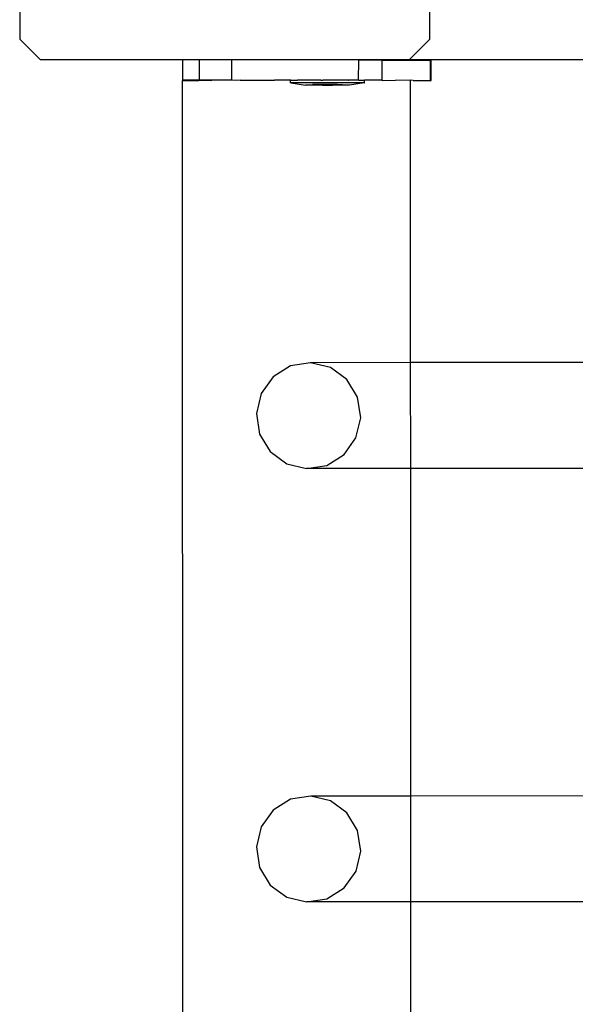
# Model space of a CAD drawing. Units: millimetres. Extents: x -16606 to 355047, y -3372 to 18187.
# Drawn here: x -15318 to -15208, y 10875 to 11070 of the extents above; entities that cross this region are included whole.
import ezdxf

# ---------------------------------------------------------------- set-up
doc = ezdxf.new("R2010")
doc.units = ezdxf.units.MM
doc.layers.add('VP-EQ', color=7, linetype='Continuous', true_color=0x8a3492)

# ---------------------------------------------------------------- blocks, each defined once
blk = doc.blocks.new('2408A')
at = {"layer": 'VP-EQ', "color": 0}
for p, q in [((9314.034, 311.224), (9314.034, 304.024)), ((9314.034, 311.224), (9314.034, 304.024)), ((9322.157, 304.024), (9322.157, 311.224)), ((9322.157, 304.024), (9322.157, 311.224)), ((9314.034, 304.024), (9314.44, 303.624)), ((9314.034, 304.024), (9314.44, 303.624)), ((9321.751, 303.624), (9322.157, 304.024)), ((9321.751, 303.624), (9322.157, 304.024)), ((9314.44, 303.624), (9321.751, 303.624)), ((9314.44, 303.624), (9321.751, 303.624)), ((9317.593, 303.613), (9317.267, 303.614)), ((9317.267, 303.214), (9317.267, 303.614)), ((9317.593, 303.613), (9317.267, 303.614)), ((9317.267, 303.214), (9317.267, 303.614)), ((9317.593, 303.213), (9317.593, 303.613)), ((9318.232, 303.613), (9317.593, 303.613)), ((9317.593, 303.213), (9317.593, 303.613)), ((9318.232, 303.613), (9317.593, 303.613)), ((9318.232, 303.213), (9318.232, 303.613)), ((9320.747, 303.609), (9318.232, 303.613)), ((9318.232, 303.213), (9318.232, 303.613)), ((9320.747, 303.609), (9318.232, 303.613)), ((9320.745, 303.209), (9320.747, 303.609)), ((9320.745, 303.209), (9320.747, 303.609)), ((9321.043, 303.609), (9320.747, 303.609)), ((9321.043, 303.609), (9320.747, 303.609)), ((9321.209, 303.608), (9321.043, 303.609)), ((9321.209, 303.608), (9321.043, 303.609)), ((9321.208, 303.208), (9321.209, 303.608)), ((9321.208, 303.208), (9321.209, 303.608)), ((9321.209, 303.608), (9322.166, 303.607)), ((9321.209, 303.608), (9322.166, 303.607)), ((9321.751, 303.624), (9330.996, 303.613)), ((9321.751, 303.624), (9330.996, 303.613)), ((9322.166, 303.607), (9322.181, 303.607)), ((9322.166, 303.207), (9322.166, 303.607)), ((9322.166, 303.607), (9322.181, 303.607)), ((9322.166, 303.207), (9322.166, 303.607)), ((9322.181, 303.207), (9322.181, 303.607)), ((9322.181, 303.207), (9322.181, 303.607)), ((9317.307, 158.016), (9317.26, 303.208)), ((9317.26, 303.208), (9317.267, 303.208)), ((9317.307, 158.016), (9317.26, 303.208)), ((9317.26, 303.208), (9317.267, 303.208)), ((9317.593, 303.213), (9317.267, 303.214)), ((9317.593, 303.213), (9317.267, 303.214)), ((9317.267, 303.208), (9317.58, 303.208)), ((9317.267, 303.208), (9317.58, 303.208)), ((9317.821, 303.208), (9317.58, 303.208)), ((9317.821, 303.208), (9317.58, 303.208)), ((9318.232, 303.213), (9317.593, 303.213)), ((9317.593, 303.213), (9317.821, 303.208)), ((9318.232, 303.213), (9317.593, 303.213)), ((9317.593, 303.213), (9317.821, 303.208)), ((9317.84, 303.208), (9317.821, 303.208)), ((9317.84, 303.208), (9317.821, 303.208)), ((9318.232, 303.213), (9317.84, 303.208)), ((9318.232, 303.213), (9317.84, 303.208)), ((9318.305, 303.208), (9318.232, 303.213)), ((9318.305, 303.208), (9318.232, 303.213)), ((9318.401, 303.212), (9318.305, 303.208)), ((9318.401, 303.212), (9318.305, 303.208)), ((9318.401, 303.212), (9319.076, 303.212)), ((9318.401, 303.212), (9319.076, 303.212)), ((9319.395, 303.209), (9319.076, 303.212)), ((9319.395, 303.209), (9319.076, 303.212)), ((9319.405, 303.212), (9319.395, 303.212)), ((9319.395, 303.209), (9319.395, 303.212)), ((9319.405, 303.212), (9319.395, 303.209)), ((9319.405, 303.212), (9319.395, 303.212)), ((9319.395, 303.209), (9319.395, 303.212)), ((9319.405, 303.212), (9319.395, 303.209)), ((9319.395, 303.162), (9319.395, 303.209)), ((9319.395, 303.162), (9319.395, 303.209)), ((9319.405, 303.162), (9319.395, 303.162)), ((9319.405, 303.162), (9319.395, 303.162)), ((9319.405, 303.212), (9319.522, 303.212)), ((9319.405, 303.212), (9319.522, 303.212)), ((9319.405, 303.162), (9319.695, 303.112)), ((9320.852, 303.161), (9319.405, 303.162)), ((9319.405, 303.162), (9319.695, 303.112)), ((9320.852, 303.161), (9319.405, 303.162)), ((9319.522, 303.212), (9319.536, 303.211)), ((9319.522, 303.212), (9319.536, 303.211)), ((9319.569, 303.212), (9319.536, 303.211)), ((9319.569, 303.212), (9319.536, 303.211)), ((9319.995, 303.212), (9319.569, 303.212)), ((9319.995, 303.212), (9319.569, 303.212)), ((9319.834, 303.112), (9319.695, 303.112)), ((9319.834, 303.112), (9319.695, 303.112)), ((9319.834, 303.112), (9319.834, 303.128)), ((9319.931, 303.127), (9319.834, 303.128)), ((9319.834, 303.112), (9319.834, 303.128)), ((9319.931, 303.127), (9319.834, 303.128)), ((9319.931, 303.112), (9319.834, 303.112)), ((9319.931, 303.112), (9319.834, 303.112)), ((9319.931, 303.112), (9319.931, 303.127)), ((9320.032, 303.127), (9319.931, 303.127)), ((9319.931, 303.112), (9319.931, 303.127)), ((9320.032, 303.127), (9319.931, 303.127)), ((9320.032, 303.112), (9319.931, 303.112)), ((9320.032, 303.112), (9319.931, 303.112)), ((9319.995, 303.212), (9320.039, 303.21)), ((9319.995, 303.212), (9320.039, 303.21)), ((9320.032, 303.112), (9320.032, 303.127)), ((9320.225, 303.127), (9320.032, 303.127)), ((9320.032, 303.112), (9320.032, 303.127)), ((9320.225, 303.127), (9320.032, 303.127)), ((9320.032, 303.112), (9320.225, 303.111)), ((9320.032, 303.112), (9320.225, 303.111)), ((9320.071, 303.212), (9320.039, 303.21)), ((9320.071, 303.212), (9320.039, 303.21)), ((9320.546, 303.211), (9320.071, 303.212)), ((9320.546, 303.211), (9320.071, 303.212)), ((9320.225, 303.111), (9320.225, 303.127)), ((9320.327, 303.127), (9320.225, 303.127)), ((9320.225, 303.111), (9320.225, 303.127)), ((9320.327, 303.127), (9320.225, 303.127)), ((9320.327, 303.111), (9320.225, 303.111)), ((9320.327, 303.111), (9320.225, 303.111)), ((9320.327, 303.111), (9320.327, 303.127)), ((9320.327, 303.127), (9320.423, 303.127)), ((9320.327, 303.111), (9320.327, 303.127)), ((9320.327, 303.127), (9320.423, 303.127)), ((9320.423, 303.111), (9320.327, 303.111)), ((9320.423, 303.111), (9320.327, 303.111)), ((9320.423, 303.111), (9320.423, 303.127)), ((9320.423, 303.111), (9320.423, 303.127)), ((9320.562, 303.111), (9320.423, 303.111)), ((9320.562, 303.111), (9320.423, 303.111)), ((9320.546, 303.211), (9320.553, 303.21)), ((9320.546, 303.211), (9320.553, 303.21)), ((9320.606, 303.211), (9320.553, 303.21)), ((9320.606, 303.211), (9320.553, 303.21)), ((9320.852, 303.161), (9320.562, 303.111)), ((9320.852, 303.161), (9320.562, 303.111)), ((9320.735, 303.211), (9320.606, 303.211)), ((9320.735, 303.211), (9320.606, 303.211)), ((9320.745, 303.209), (9320.735, 303.211)), ((9320.745, 303.209), (9320.735, 303.211)), ((9320.749, 303.209), (9320.745, 303.209)), ((9320.749, 303.209), (9320.745, 303.209)), ((9320.749, 303.209), (9320.793, 303.211)), ((9320.749, 303.209), (9320.793, 303.211)), ((9320.793, 303.211), (9320.862, 303.211)), ((9320.793, 303.211), (9320.862, 303.211)), ((9320.852, 303.161), (9320.862, 303.161)), ((9320.852, 303.161), (9320.862, 303.161)), ((9320.862, 303.161), (9320.862, 303.211)), ((9320.899, 303.209), (9320.862, 303.211)), ((9320.862, 303.161), (9320.862, 303.211)), ((9320.899, 303.209), (9320.862, 303.211)), ((9321.042, 303.209), (9320.899, 303.209)), ((9321.042, 303.209), (9320.899, 303.209)), ((9321.202, 303.209), (9321.042, 303.209)), ((9321.202, 303.209), (9321.042, 303.209)), ((9321.208, 303.208), (9321.202, 303.209)), ((9321.208, 303.208), (9321.202, 303.209)), ((9321.208, 303.208), (9321.47, 303.209)), ((9321.208, 303.208), (9321.47, 303.209)), ((9321.475, 303.208), (9321.47, 303.209)), ((9321.475, 303.208), (9321.47, 303.209)), ((9321.773, 303.209), (9321.475, 303.208)), ((9321.773, 303.209), (9321.475, 303.208)), ((9321.824, 303.208), (9321.773, 303.209)), ((9321.774, 297.616), (9321.773, 303.209)), ((9321.824, 303.208), (9321.773, 303.209)), ((9321.774, 297.616), (9321.773, 303.209)), ((9321.824, 303.208), (9322.166, 303.207)), ((9321.824, 303.208), (9322.166, 303.207)), ((9322.166, 303.207), (9322.181, 303.207)), ((9322.166, 303.207), (9322.181, 303.207)), ((9319.396, 297.551), (9319.052, 297.337)), ((9319.396, 297.551), (9319.052, 297.337)), ((9319.794, 297.615), (9319.396, 297.551)), ((9319.794, 297.615), (9319.396, 297.551)), ((9321.774, 297.616), (9319.794, 297.615)), ((9321.774, 297.616), (9319.794, 297.615)), ((9320.186, 297.52), (9319.794, 297.615)), ((9320.186, 297.52), (9319.794, 297.615)), ((9320.512, 297.28), (9320.186, 297.52)), ((9320.512, 297.28), (9320.186, 297.52)), ((9331.405, 297.619), (9321.774, 297.616)), ((9331.405, 297.619), (9321.774, 297.616)), ((9321.775, 295.518), (9321.774, 297.616)), ((9321.775, 295.518), (9321.774, 297.616)), ((9319.052, 297.337), (9318.815, 297.005)), ((9319.052, 297.337), (9318.815, 297.005)), ((9320.723, 296.931), (9320.512, 297.28)), ((9320.723, 296.931), (9320.512, 297.28)), ((9318.815, 297.005), (9318.721, 296.607)), ((9318.815, 297.005), (9318.721, 296.607)), ((9320.786, 296.526), (9320.723, 296.931)), ((9320.786, 296.526), (9320.723, 296.931)), ((9318.721, 296.607), (9318.784, 296.202)), ((9318.721, 296.607), (9318.784, 296.202)), ((9320.692, 296.128), (9320.786, 296.526)), ((9320.692, 296.128), (9320.786, 296.526)), ((9318.784, 296.202), (9318.995, 295.853)), ((9318.784, 296.202), (9318.995, 295.853)), ((9320.455, 295.796), (9320.692, 296.128)), ((9320.455, 295.796), (9320.692, 296.128)), ((9318.995, 295.853), (9319.321, 295.612)), ((9318.995, 295.853), (9319.321, 295.612)), ((9320.112, 295.582), (9320.455, 295.796)), ((9320.112, 295.582), (9320.455, 295.796)), ((9319.321, 295.612), (9319.713, 295.517)), ((9319.321, 295.612), (9319.713, 295.517)), ((9319.713, 295.517), (9320.112, 295.582)), ((9319.713, 295.517), (9320.112, 295.582)), ((9321.775, 295.518), (9319.713, 295.517)), ((9321.775, 295.518), (9319.713, 295.517)), ((9331.405, 295.52), (9321.775, 295.518)), ((9331.405, 295.52), (9321.775, 295.518)), ((9321.777, 289.032), (9321.775, 295.518)), ((9321.777, 289.032), (9321.775, 295.518)), ((9319.396, 288.967), (9319.053, 288.753)), ((9319.396, 288.967), (9319.053, 288.753)), ((9319.795, 289.032), (9319.396, 288.967)), ((9319.795, 289.032), (9319.396, 288.967)), ((9320.187, 288.936), (9319.795, 289.032)), ((9321.777, 289.032), (9319.795, 289.032)), ((9320.187, 288.936), (9319.795, 289.032)), ((9321.777, 289.032), (9319.795, 289.032)), ((9320.513, 288.696), (9320.187, 288.936)), ((9320.513, 288.696), (9320.187, 288.936)), ((9331.405, 289.035), (9321.777, 289.032)), ((9331.405, 289.035), (9321.777, 289.032)), ((9321.778, 286.934), (9321.777, 289.032)), ((9321.778, 286.934), (9321.777, 289.032)), ((9319.053, 288.753), (9318.816, 288.421)), ((9319.053, 288.753), (9318.816, 288.421)), ((9320.724, 288.347), (9320.513, 288.696)), ((9320.724, 288.347), (9320.513, 288.696)), ((9318.816, 288.421), (9318.722, 288.023)), ((9318.816, 288.421), (9318.722, 288.023)), ((9320.787, 287.942), (9320.724, 288.347)), ((9320.787, 287.942), (9320.724, 288.347)), ((9318.722, 288.023), (9318.785, 287.618)), ((9318.722, 288.023), (9318.785, 287.618)), ((9320.693, 287.544), (9320.787, 287.942)), ((9320.693, 287.544), (9320.787, 287.942)), ((9318.785, 287.618), (9318.996, 287.269)), ((9318.785, 287.618), (9318.996, 287.269)), ((9320.456, 287.212), (9320.693, 287.544)), ((9320.456, 287.212), (9320.693, 287.544)), ((9318.996, 287.269), (9319.322, 287.029)), ((9318.996, 287.269), (9319.322, 287.029)), ((9320.112, 286.998), (9320.456, 287.212)), ((9320.112, 286.998), (9320.456, 287.212)), ((9319.322, 287.029), (9319.714, 286.933)), ((9319.322, 287.029), (9319.714, 286.933)), ((9319.714, 286.933), (9320.112, 286.998)), ((9319.714, 286.933), (9320.112, 286.998)), ((9321.778, 286.934), (9319.714, 286.933)), ((9321.778, 286.934), (9319.714, 286.933)), ((9331.405, 286.936), (9321.778, 286.934)), ((9331.405, 286.936), (9321.778, 286.934)), ((9321.78, 280.316), (9321.778, 286.934)), ((9321.78, 280.316), (9321.778, 286.934))]:
    blk.add_line(p, q, dxfattribs=at)
blk = doc.blocks.new('VPL-19-2408A')
at = {"layer": 'VP-EQ', "color": 0, "xscale": 10, "yscale": 10, "zscale": 10}
blk.add_blockref('2408A', (-108458.06, 8026.28), dxfattribs=at)

msp = doc.modelspace()

# ---------------------------------------------------------------- block references
msp.add_blockref('VPL-19-2408A', (0, 0))

doc.saveas('drawing.dxf')
